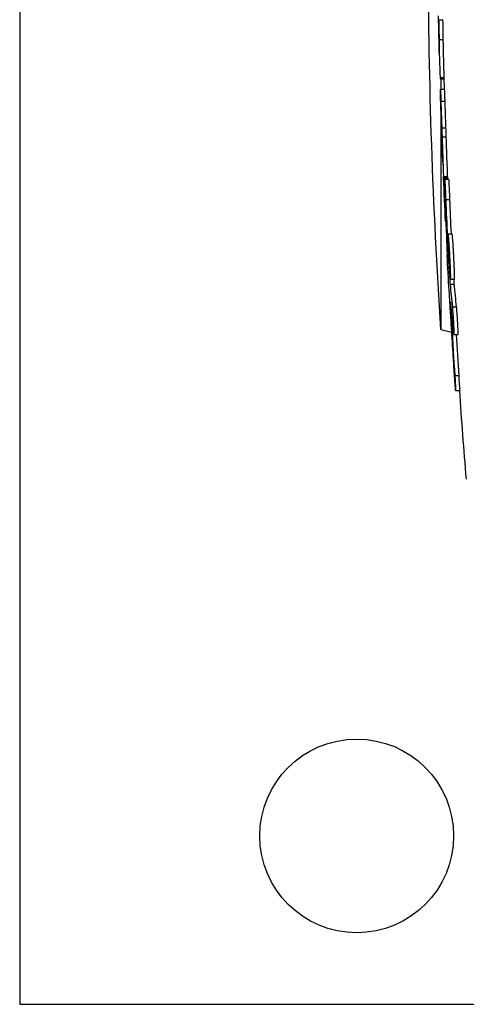
# Model space of a CAD drawing. Units: millimetres. Extents: x -6332 to 6331, y -5079 to 5084.
# Drawn here: x 508 to 561, y -3343 to -3226 of the extents above; entities that cross this region are included whole.
import ezdxf

# ---------------------------------------------------------------- set-up
doc = ezdxf.new("R2010")
doc.units = ezdxf.units.MM
doc.layers.add('2d', color=230, linetype='Continuous')

msp = doc.modelspace()

# ---------------------------------------------------------------- linework, layer by layer
at = {"layer": '2d'}
for p, q in [((507.76, -3202.47), (507.76, -3343.2)), ((557.49, -3226.28), (557.99, -3226.28)), ((557.53, -3228.65), (558.03, -3228.65)), ((557.67, -3233.16), (558.14, -3233.16)), ((557.68, -3233.32), (558.14, -3233.32)), ((557.76, -3233.32), (557.76, -3234.53)), ((557.69, -3234.53), (558.19, -3234.53)), ((557.71, -3234.53), (558.18, -3234.53)), ((557.75, -3235.96), (558.25, -3235.96)), ((557.76, -3237.22), (557.76, -3263.06)), ((557.85, -3239.12), (558.35, -3239.12)), ((557.88, -3240.19), (558.38, -3240.19)), ((558.05, -3244.91), (558.55, -3244.91)), ((558.56, -3245.09), (558.06, -3245.09)), ((558.07, -3245.09), (558.57, -3245.09)), ((558.19, -3245.21), (558.69, -3245.21)), ((558.32, -3247.63), (558.82, -3247.63)), ((558.3, -3250.22), (558.36, -3250.22)), ((558.5, -3252.03), (558.57, -3252.03)), ((558.58, -3251.71), (559.08, -3251.71)), ((558.55, -3253.17), (558.6, -3253.17)), ((558.49, -3254.26), (558.52, -3254.26)), ((558.79, -3257.04), (558.84, -3257.04)), ((558.86, -3257.1), (559.36, -3257.1)), ((558.84, -3257.67), (559.34, -3257.67)), ((558.9, -3260.32), (558.94, -3260.32)), ((559.1, -3260.38), (559.61, -3260.38)), ((557.76, -3263.06), (559.03, -3263.38)), ((559.03, -3262.63), (559.16, -3262.63)), ((559.28, -3263.68), (559.79, -3263.68)), ((559.4, -3268.53), (559.9, -3268.53)), ((559.5, -3270.33), (560, -3270.33)), ((507.76, -3343.2), (594.71, -3343.2))]:
    msp.add_line(p, q, dxfattribs=at)
msp.add_circle((547.76, -3323.2), 11.5, dxfattribs=at)
at = {"layer": '2d', "extrusion": (0, 0, -1)}
for centre, radius, start, end in [((-1236.06, -3217.92), 679.8, 356.19308, 359.8949), ((-1466.58, -3207.05), 909.31, 358.51972, 358.81636), ((-1466.58, -3207.05), 908.81, 358.26694, 358.5189), ((-1466.58, -3207.05), 909.31, 357.70288, 358.26789), ((-1466.58, -3207.05), 908.81, 357.60063, 357.70161), ((-1466.58, -3207.05), 909.31, 357.27838, 357.60195), ((-1466.58, -3207.05), 909.31, 356.75887, 357.02396), ((-1466.58, -3207.05), 908.81, 355.34328, 356.00708)]:
    msp.add_arc(centre, radius, start, end, dxfattribs=at)
at = {"layer": '2d'}
for centre, major_axis, ratio, start_param, end_param in [((1466.58, -3227.7), (-909.05, 0), 0.347713, 0.003025, 0.017299), ((1466.58, -3234.53), (-908.9, 0), 0.000153, -0.008627, 0.004941), ((1466.58, -3234.1), (-908.77, 0), 0.507571, 0.013204, 0.023424), ((1466.58, -3245.09), (-908.52, 0), 0.000153, -0.002579, 0.004588), ((1466.58, -3218.4), (-908.8, 0), 0.927982, 0.03466, 0.03989), ((1466.58, -3210.06), (-909.29, 0), 0.898946, 0.052761, 0.057509), ((1466.58, -3254.26), (-908.09, 0), 0.000153, -0.001668, 0.008244), ((1466.58, -3239.28), (-908.58, 0), 0.470406, 0.043029, 0.049388), ((1466.58, -3210.1), (-909.11, 0), 0.987664, 0.058543, 0.065131)]:
    msp.add_ellipse(centre, major_axis=major_axis, ratio=ratio, start_param=start_param, end_param=end_param, dxfattribs=at)
at = {"layer": '2d', "extrusion": (0, 0, -1)}
for centre, major_axis, ratio, start_param, end_param in [((1466.58, -3227.7), (-908.55, 0), 0.347713, -0.00899, -0.003026), ((1466.58, -3234.53), (-908.4, 0), 0.000153, -0.004944, -0.000005), ((1466.58, -3234.1), (-908.27, 0), 0.507571, -0.020369, -0.013211), ((1466.58, -3245.09), (-908.02, 0), 0.000153, -0.004591, -0.000006), ((1466.58, -3217.62), (-908.9, 0), 0.922532, -0.040989, -0.034199), ((1466.58, -3218.4), (-908.3, 0), 0.927982, -0.039523, -0.034679), ((1466.58, -3250.22), (-908.29, 0), 0.000153, -0.004589, -0.000007), ((1466.58, -3258.46), (-907.86, 0), 0.000153, -0.004865, -0.000009), ((1466.58, -3239.28), (-908.08, 0), 0.470406, -0.049416, -0.043052), ((1466.58, -3242.88), (-908.42, 0), 0.46261, -0.049024, -0.040715), ((1466.58, -3209.29), (-909.19, 0), 0.988558, -0.065234, -0.057808), ((1466.58, -3210.1), (-908.61, 0), 0.987664, -0.065167, -0.059741)]:
    msp.add_ellipse(centre, major_axis=major_axis, ratio=ratio, start_param=start_param, end_param=end_param, dxfattribs=at)
at = {"layer": '2d'}
for points, knots in [([(557.49, -3226.28), (557.5, -3226.54), (557.5, -3226.79), (557.51, -3227.28), (557.52, -3227.51), (557.52, -3227.83), (557.52, -3227.93), (557.53, -3228.11), (557.53, -3228.2), (557.53, -3228.44), (557.53, -3228.56), (557.53, -3228.65)], [0.000000218, 0.000000218, 0.000000218, 0.000000218, 0.000764848, 0.000764848, 0.001529478, 0.001529478, 0.001911793, 0.001911793, 0.002294108, 0.002294108, 0.003058738, 0.003058738, 0.003058738, 0.003058738]), ([(558.03, -3228.65), (558.03, -3228.56), (558.03, -3228.44), (558.03, -3228.12), (558.02, -3227.94), (558.02, -3227.62), (558.02, -3227.51), (558.01, -3227.28), (558.01, -3227.16), (558, -3226.8), (558, -3226.54), (557.99, -3226.28)], [0.000000281, 0.000000281, 0.000000281, 0.000000281, 0.000764909, 0.000764909, 0.001529538, 0.001529538, 0.001911852, 0.001911852, 0.002294167, 0.002294167, 0.003058795, 0.003058795, 0.003058795, 0.003058795]), ([(557.67, -3233.16), (557.67, -3233.22), (557.67, -3233.26), (557.67, -3233.31), (557.68, -3233.32), (557.68, -3233.32)], [0.0000002806, 0.0000002806, 0.0000002806, 0.0000002806, 0.000490049, 0.000490049, 0.0008717291, 0.0008717291, 0.0008717291, 0.0008717291]), ([(557.69, -3234.53), (557.69, -3234.53), (557.69, -3234.55), (557.69, -3234.61), (557.7, -3234.66), (557.7, -3234.73)], [0.0000002176, 0.0000002176, 0.0000002176, 0.0000002176, 0.0004545469, 0.0004545469, 0.0009088762, 0.0009088762, 0.0009088762, 0.0009088762]), ([(557.7, -3234.73), (557.7, -3234.79), (557.71, -3234.86), (557.71, -3235.03), (557.72, -3235.13), (557.73, -3235.44), (557.74, -3235.69), (557.75, -3235.96)], [0.000908876, 0.000908876, 0.000908876, 0.000908876, 0.001331318, 0.001331318, 0.00175376, 0.00175376, 0.002598644, 0.002598644, 0.002598644, 0.002598644]), ([(558.25, -3235.96), (558.24, -3235.83), (558.24, -3235.7), (558.23, -3235.45), (558.22, -3235.34), (558.22, -3235.13), (558.21, -3235.03), (558.21, -3234.86), (558.2, -3234.79), (558.2, -3234.73), (558.19, -3234.6), (558.19, -3234.53), (558.19, -3234.53)], [0.000000272, 0.000000272, 0.000000272, 0.000000272, 0.000423097, 0.000423097, 0.000845921, 0.000845921, 0.001268746, 0.001268746, 0.00169157, 0.00169157, 0.00169157, 0.002598706, 0.002598706, 0.002598706, 0.002598706]), ([(557.75, -3235.96), (557.76, -3236.47), (557.78, -3237), (557.81, -3237.81), (557.82, -3238.08), (557.83, -3238.6), (557.84, -3238.86), (557.85, -3239.12)], [0.000000272, 0.000000272, 0.000000272, 0.000000272, 0.001598487, 0.001598487, 0.002397594, 0.002397594, 0.003196701, 0.003196701, 0.003196701, 0.003196701]), ([(558.35, -3239.12), (558.33, -3238.61), (558.32, -3238.08), (558.29, -3237.27), (558.28, -3237), (558.26, -3236.48), (558.25, -3236.22), (558.25, -3235.96)], [0.000000199, 0.000000199, 0.000000199, 0.000000199, 0.001598413, 0.001598413, 0.002397521, 0.002397521, 0.003196628, 0.003196628, 0.003196628, 0.003196628]), ([(557.85, -3239.12), (557.86, -3239.34), (557.87, -3239.55), (557.88, -3239.92), (557.88, -3240.07), (557.88, -3240.19)], [0.000000199, 0.000000199, 0.000000199, 0.000000199, 0.000703467, 0.000703467, 0.001406735, 0.001406735, 0.001406735, 0.001406735]), ([(558.38, -3240.19), (558.38, -3240.07), (558.38, -3239.92), (558.37, -3239.55), (558.36, -3239.34), (558.35, -3239.12)], [0.000000239, 0.000000239, 0.000000239, 0.000000239, 0.000703499, 0.000703499, 0.001406759, 0.001406759, 0.001406759, 0.001406759]), ([(558.06, -3245.08), (558.06, -3245.08), (558.06, -3245.08), (558.06, -3245.07), (558.06, -3245.06), (558.06, -3245.06), (558.06, -3245.05), (558.06, -3245.04), (558.06, -3245.03), (558.06, -3245.02), (558.06, -3245), (558.06, -3244.99), (558.06, -3244.98), (558.06, -3244.97), (558.06, -3244.96), (558.06, -3244.95), (558.06, -3244.94), (558.06, -3244.93), (558.05, -3244.92), (558.05, -3244.92), (558.05, -3244.91), (558.05, -3244.91)], [0.0000434006, 0.0000434006, 0.0000434006, 0.0000434006, 0.0000671053, 0.0000671053, 0.0000671053, 0.0001006686, 0.0001006686, 0.0001006686, 0.000134259, 0.000134259, 0.000134259, 0.0001678772, 0.0001678772, 0.0001678772, 0.0002015119, 0.0002015119, 0.0002015119, 0.0002351444, 0.0002351444, 0.0002351444, 0.0002596962, 0.0002596962, 0.0002596962, 0.0002596962]), ([(558.06, -3245.09), (558.06, -3245.09), (558.06, -3245.09), (558.06, -3245.09), (558.06, -3245.09), (558.06, -3245.09), (558.06, -3245.08)], [0, 0, 0, 0, 0.00003355299, 0.00003355299, 0.00003355299, 0.00004340056, 0.00004340056, 0.00004340056, 0.00004340056]), ([(558.07, -3245.09), (558.07, -3245.09), (558.07, -3245.11), (558.08, -3245.2), (558.08, -3245.26), (558.08, -3245.33)], [0.000000218, 0.000000218, 0.000000218, 0.000000218, 0.000556899, 0.000556899, 0.001113581, 0.001113581, 0.001113581, 0.001113581]), ([(558.08, -3245.33), (558.09, -3245.4), (558.09, -3245.47), (558.1, -3245.63), (558.1, -3245.73), (558.11, -3245.93), (558.12, -3246.04), (558.13, -3246.27), (558.14, -3246.4), (558.15, -3246.65), (558.16, -3246.79), (558.17, -3247.06), (558.17, -3247.21), (558.19, -3247.49), (558.19, -3247.64), (558.21, -3247.93), (558.21, -3248.07), (558.23, -3248.35), (558.23, -3248.49), (558.24, -3248.76), (558.25, -3248.89), (558.26, -3249.14), (558.26, -3249.25), (558.27, -3249.47), (558.28, -3249.57), (558.28, -3249.75), (558.29, -3249.83), (558.29, -3249.97), (558.29, -3250.03), (558.3, -3250.17), (558.3, -3250.22), (558.3, -3250.22)], [0.001113581, 0.001113581, 0.001113581, 0.001113581, 0.001545383, 0.001545383, 0.001977185, 0.001977185, 0.002408987, 0.002408987, 0.002840789, 0.002840789, 0.003272591, 0.003272591, 0.003704393, 0.003704393, 0.004136195, 0.004136195, 0.004567997, 0.004567997, 0.004999799, 0.004999799, 0.005431601, 0.005431601, 0.005863403, 0.005863403, 0.006295205, 0.006295205, 0.006727007, 0.006727007, 0.00715881, 0.00715881, 0.008022414, 0.008022414, 0.008022414, 0.008022414]), ([(558.21, -3246.29), (558.2, -3246.18), (558.2, -3246.08), (558.19, -3245.88), (558.19, -3245.79), (558.19, -3245.62), (558.18, -3245.55), (558.18, -3245.42), (558.18, -3245.37), (558.18, -3245.24), (558.18, -3245.2), (558.19, -3245.21), (558.19, -3245.23), (558.2, -3245.28), (558.2, -3245.32), (558.21, -3245.37)], [0.000000197, 0.000000197, 0.000000197, 0.000000197, 0.000353854, 0.000353854, 0.000707511, 0.000707511, 0.001061167, 0.001061167, 0.001414824, 0.001414824, 0.002122137, 0.002122137, 0.002475794, 0.002475794, 0.00282945, 0.00282945, 0.00282945, 0.00282945]), ([(558.21, -3245.37), (558.21, -3245.42), (558.21, -3245.48), (558.22, -3245.61), (558.23, -3245.68), (558.24, -3245.92), (558.25, -3246.11), (558.27, -3246.43), (558.27, -3246.53), (558.28, -3246.75), (558.29, -3246.86), (558.3, -3247.2), (558.31, -3247.42), (558.32, -3247.63)], [0.00282945, 0.00282945, 0.00282945, 0.00282945, 0.003162201, 0.003162201, 0.003494951, 0.003494951, 0.004160451, 0.004160451, 0.004493201, 0.004493201, 0.004825951, 0.004825951, 0.005491452, 0.005491452, 0.005491452, 0.005491452]), ([(558.58, -3245.21), (558.58, -3245.19), (558.58, -3245.17), (558.57, -3245.12), (558.57, -3245.09), (558.57, -3245.09)], [0.007266515, 0.007266515, 0.007266515, 0.007266515, 0.0074667279, 0.0074667279, 0.0080226875, 0.0080226875, 0.0080226875, 0.0080226875]), ([(558.82, -3247.63), (558.82, -3247.52), (558.81, -3247.42), (558.8, -3247.2), (558.8, -3247.09), (558.79, -3246.86), (558.78, -3246.75), (558.77, -3246.53), (558.77, -3246.43), (558.76, -3246.22), (558.75, -3246.12), (558.74, -3245.93), (558.74, -3245.84), (558.72, -3245.6), (558.71, -3245.47), (558.71, -3245.37), (558.7, -3245.27), (558.69, -3245.22), (558.69, -3245.21), (558.69, -3245.21), (558.69, -3245.21)], [0.000003684, 0.000003684, 0.000003684, 0.000003684, 0.000336676, 0.000336676, 0.000669668, 0.000669668, 0.00100266, 0.00100266, 0.001335653, 0.001335653, 0.001668645, 0.001668645, 0.002001637, 0.002001637, 0.002667622, 0.002667622, 0.002667622, 0.003374433, 0.003374433, 0.003434581, 0.003434581, 0.003434581, 0.003434581]), ([(558.52, -3254.26), (558.52, -3254.26), (558.52, -3254.2), (558.52, -3254.05), (558.52, -3253.98), (558.51, -3253.83), (558.51, -3253.74), (558.5, -3253.54), (558.5, -3253.42), (558.49, -3253.18), (558.48, -3253.05), (558.47, -3252.63), (558.45, -3252.32), (558.44, -3251.98)], [0.000000218, 0.000000218, 0.000000218, 0.000000218, 0.001083832, 0.001083832, 0.001625639, 0.001625639, 0.002167446, 0.002167446, 0.002709253, 0.002709253, 0.00325106, 0.00325106, 0.004334674, 0.004334674, 0.004334674, 0.004334674]), ([(558.5, -3252.03), (558.5, -3252.13), (558.5, -3252.22), (558.51, -3252.41), (558.52, -3252.51), (558.53, -3252.8), (558.54, -3252.99), (558.55, -3253.17)], [0.000000198, 0.000000198, 0.000000198, 0.000000198, 0.000291101, 0.000291101, 0.000582005, 0.000582005, 0.001163812, 0.001163812, 0.001163812, 0.001163812]), ([(558.82, -3256.85), (558.81, -3256.77), (558.81, -3256.68), (558.79, -3256.47), (558.78, -3256.35), (558.75, -3255.97), (558.73, -3255.66), (558.7, -3255.16), (558.69, -3254.99), (558.67, -3254.64), (558.66, -3254.46), (558.64, -3254.11), (558.64, -3253.93), (558.62, -3253.59), (558.61, -3253.42), (558.6, -3253.1), (558.59, -3252.95), (558.58, -3252.67), (558.58, -3252.53), (558.57, -3252.18), (558.57, -3251.99), (558.57, -3251.81), (558.57, -3251.77), (558.57, -3251.71), (558.58, -3251.7), (558.59, -3251.72), (558.59, -3251.74), (558.6, -3251.83), (558.61, -3251.89), (558.62, -3251.96)], [0.01472924, 0.01472924, 0.01472924, 0.01472924, 0.015256372, 0.015256372, 0.015783503, 0.015783503, 0.016837767, 0.016837767, 0.017364899, 0.017364899, 0.017892031, 0.017892031, 0.018419163, 0.018419163, 0.018946295, 0.018946295, 0.019473427, 0.019473427, 0.020000559, 0.020000559, 0.021054822, 0.021054822, 0.021581954, 0.021581954, 0.022109086, 0.022109086, 0.022636218, 0.022636218, 0.02316335, 0.02316335, 0.02316335, 0.02316335]), ([(558.62, -3251.96), (558.62, -3252.04), (558.63, -3252.13), (558.65, -3252.33), (558.66, -3252.45), (558.68, -3252.71), (558.69, -3252.85), (558.71, -3253.15), (558.72, -3253.32), (558.74, -3253.65), (558.75, -3253.82), (558.77, -3254.17), (558.78, -3254.34), (558.8, -3254.87), (558.82, -3255.22), (558.84, -3255.7), (558.84, -3255.85), (558.86, -3256.14), (558.86, -3256.27), (558.87, -3256.51), (558.87, -3256.62), (558.87, -3256.8), (558.87, -3256.88), (558.87, -3257.06), (558.87, -3257.11), (558.85, -3257.09), (558.85, -3257.06), (558.84, -3256.98), (558.83, -3256.92), (558.82, -3256.85)], [0.006294151, 0.006294151, 0.006294151, 0.006294151, 0.006821344, 0.006821344, 0.007348537, 0.007348537, 0.00787573, 0.00787573, 0.008402923, 0.008402923, 0.008930116, 0.008930116, 0.009457309, 0.009457309, 0.010511695, 0.010511695, 0.011038888, 0.011038888, 0.011566081, 0.011566081, 0.012093274, 0.012093274, 0.012620467, 0.012620467, 0.013674853, 0.013674853, 0.014202047, 0.014202047, 0.01472924, 0.01472924, 0.01472924, 0.01472924]), ([(559.36, -3257.1), (559.36, -3257.1), (559.37, -3257.09), (559.37, -3257.04), (559.37, -3257), (559.37, -3256.88), (559.37, -3256.8), (559.37, -3256.62), (559.37, -3256.51), (559.36, -3256.27), (559.36, -3256.14), (559.35, -3255.85), (559.34, -3255.7), (559.33, -3255.38), (559.32, -3255.21), (559.3, -3254.87), (559.29, -3254.7), (559.28, -3254.34), (559.27, -3254.17), (559.25, -3253.82), (559.24, -3253.64), (559.22, -3253.31), (559.21, -3253.16), (559.19, -3252.85), (559.18, -3252.71), (559.16, -3252.45), (559.15, -3252.33), (559.13, -3252.12), (559.12, -3252.03), (559.12, -3251.96), (559.11, -3251.89), (559.1, -3251.83), (559.09, -3251.74), (559.09, -3251.72), (559.08, -3251.71), (559.08, -3251.71), (559.08, -3251.71)], [0.003294257, 0.003294257, 0.003294257, 0.003294257, 0.003703444, 0.003703444, 0.004230785, 0.004230785, 0.004758125, 0.004758125, 0.005285466, 0.005285466, 0.005812806, 0.005812806, 0.006340147, 0.006340147, 0.006867487, 0.006867487, 0.007394828, 0.007394828, 0.007922168, 0.007922168, 0.008449509, 0.008449509, 0.008976849, 0.008976849, 0.00950419, 0.00950419, 0.01003153, 0.01003153, 0.010558871, 0.010558871, 0.010558871, 0.011085853, 0.011085853, 0.011612835, 0.011612835, 0.011730637, 0.011730637, 0.011730637, 0.011730637]), ([(558.79, -3257.04), (558.8, -3257.18), (558.81, -3257.3), (558.82, -3257.51), (558.83, -3257.6), (558.84, -3257.67)], [0.0000002542, 0.0000002542, 0.0000002542, 0.0000002542, 0.0004375903, 0.0004375903, 0.0008749263, 0.0008749263, 0.0008749263, 0.0008749263]), ([(559.34, -3257.67), (559.33, -3257.6), (559.32, -3257.51), (559.31, -3257.31), (559.3, -3257.21), (559.3, -3257.1)], [0.0000001976, 0.0000001976, 0.0000001976, 0.0000001976, 0.0004375303, 0.0004375303, 0.0008139269, 0.0008139269, 0.0008139269, 0.0008139269]), ([(558.75, -3258.68), (558.74, -3258.61), (558.74, -3258.55), (558.73, -3258.48), (558.73, -3258.46), (558.73, -3258.46)], [0.003073933, 0.003073933, 0.003073933, 0.003073933, 0.003595264, 0.003595264, 0.004116594, 0.004116594, 0.004116594, 0.004116594]), ([(558.9, -3261.22), (558.89, -3260.96), (558.87, -3260.71), (558.84, -3260.2), (558.83, -3259.95), (558.8, -3259.5), (558.79, -3259.29), (558.77, -3259.03), (558.76, -3258.94), (558.75, -3258.8), (558.75, -3258.74), (558.75, -3258.68)], [0.000000206, 0.000000206, 0.000000206, 0.000000206, 0.000768638, 0.000768638, 0.00153707, 0.00153707, 0.002305502, 0.002305502, 0.002689718, 0.002689718, 0.003073933, 0.003073933, 0.003073933, 0.003073933]), ([(558.91, -3259.96), (558.9, -3259.88), (558.9, -3259.83), (558.89, -3259.79), (558.89, -3259.79), (558.89, -3259.89), (558.89, -3260.06), (558.9, -3260.32)], [0.000075447, 0.000075447, 0.000075447, 0.000075447, 0.000602037, 0.000602037, 0.001128626, 0.001128626, 0.002181806, 0.002181806, 0.002181806, 0.002181806]), ([(558.9, -3260.32), (558.92, -3260.63), (558.94, -3260.99), (558.97, -3261.58), (558.98, -3261.78), (559, -3262.2), (559.02, -3262.41), (559.03, -3262.63)], [0.000000209, 0.000000209, 0.000000209, 0.000000209, 0.00130803, 0.00130803, 0.001961941, 0.001961941, 0.002615852, 0.002615852, 0.002615852, 0.002615852]), ([(559.1, -3260.38), (559.11, -3260.44), (559.12, -3260.5), (559.13, -3260.64), (559.14, -3260.72), (559.15, -3260.9), (559.16, -3261), (559.17, -3261.2), (559.18, -3261.3), (559.2, -3261.63), (559.22, -3261.86), (559.24, -3262.31), (559.25, -3262.54), (559.27, -3262.84), (559.27, -3262.94), (559.28, -3263.12), (559.28, -3263.2), (559.29, -3263.34), (559.29, -3263.41), (559.29, -3263.52), (559.29, -3263.56), (559.29, -3263.66), (559.29, -3263.69), (559.27, -3263.65), (559.26, -3263.58), (559.25, -3263.48)], [0.000003786, 0.000003786, 0.000003786, 0.000003786, 0.000345025, 0.000345025, 0.000686264, 0.000686264, 0.001027502, 0.001027502, 0.001368741, 0.001368741, 0.002051219, 0.002051219, 0.002733696, 0.002733696, 0.003074935, 0.003074935, 0.003416174, 0.003416174, 0.003757412, 0.003757412, 0.004098651, 0.004098651, 0.004781129, 0.004781129, 0.005463606, 0.005463606, 0.005463606, 0.005463606]), ([(559.79, -3263.68), (559.79, -3263.68), (559.79, -3263.67), (559.79, -3263.65), (559.79, -3263.63), (559.79, -3263.53), (559.79, -3263.42), (559.78, -3263.13), (559.78, -3262.94), (559.76, -3262.64), (559.76, -3262.53), (559.74, -3262.31), (559.74, -3262.2), (559.72, -3261.98), (559.72, -3261.86), (559.7, -3261.63), (559.7, -3261.52), (559.67, -3261.19), (559.66, -3260.99), (559.63, -3260.64), (559.62, -3260.49), (559.61, -3260.38)], [0.000838141, 0.000838141, 0.000838141, 0.000838141, 0.001023941, 0.001023941, 0.001365189, 0.001365189, 0.002047685, 0.002047685, 0.00273018, 0.00273018, 0.003071428, 0.003071428, 0.003412676, 0.003412676, 0.003753924, 0.003753924, 0.004095172, 0.004095172, 0.004777668, 0.004777668, 0.005460163, 0.005460163, 0.005460163, 0.005460163]), ([(559.4, -3268.53), (559.41, -3268.67), (559.42, -3268.81), (559.43, -3269.07), (559.44, -3269.19), (559.46, -3269.43), (559.46, -3269.54), (559.47, -3269.75), (559.48, -3269.84), (559.49, -3270), (559.49, -3270.07), (559.5, -3270.19), (559.5, -3270.24), (559.5, -3270.34), (559.5, -3270.35), (559.49, -3270.28), (559.49, -3270.25), (559.48, -3270.15), (559.48, -3270.09), (559.47, -3269.95), (559.46, -3269.86), (559.44, -3269.68), (559.44, -3269.57), (559.42, -3269.35), (559.41, -3269.23), (559.39, -3268.98), (559.38, -3268.84), (559.36, -3268.57), (559.36, -3268.44), (559.34, -3268.16), (559.33, -3268.02), (559.32, -3267.88)], [0.000000206, 0.000000206, 0.000000206, 0.000000206, 0.000415841, 0.000415841, 0.000831476, 0.000831476, 0.001247111, 0.001247111, 0.001662747, 0.001662747, 0.002078382, 0.002078382, 0.002494017, 0.002494017, 0.003325288, 0.003325288, 0.003740923, 0.003740923, 0.004156558, 0.004156558, 0.004572193, 0.004572193, 0.004987828, 0.004987828, 0.005403464, 0.005403464, 0.005819099, 0.005819099, 0.006234734, 0.006234734, 0.006650369, 0.006650369, 0.006650369, 0.006650369]), ([(560, -3270.33), (560, -3270.33), (560, -3270.33), (560, -3270.32), (560, -3270.3), (560, -3270.24), (560, -3270.19), (559.99, -3270.08), (559.99, -3270.01), (559.98, -3269.84), (559.98, -3269.75), (559.96, -3269.54), (559.96, -3269.43), (559.94, -3269.19), (559.93, -3269.07), (559.92, -3268.81), (559.91, -3268.67), (559.9, -3268.53)], [0.003653908, 0.003653908, 0.003653908, 0.003653908, 0.003740653, 0.003740653, 0.004156203, 0.004156203, 0.004571752, 0.004571752, 0.004987302, 0.004987302, 0.005402852, 0.005402852, 0.005818402, 0.005818402, 0.006233952, 0.006233952, 0.006649502, 0.006649502, 0.006649502, 0.006649502])]:
    msp.add_open_spline(points, degree=3, knots=knots, dxfattribs=at)
msp.add_open_spline([(558.91, -3259.99), (558.91, -3259.98), (558.91, -3259.97), (558.91, -3259.96)], degree=3, dxfattribs=at)

doc.saveas('drawing.dxf')
